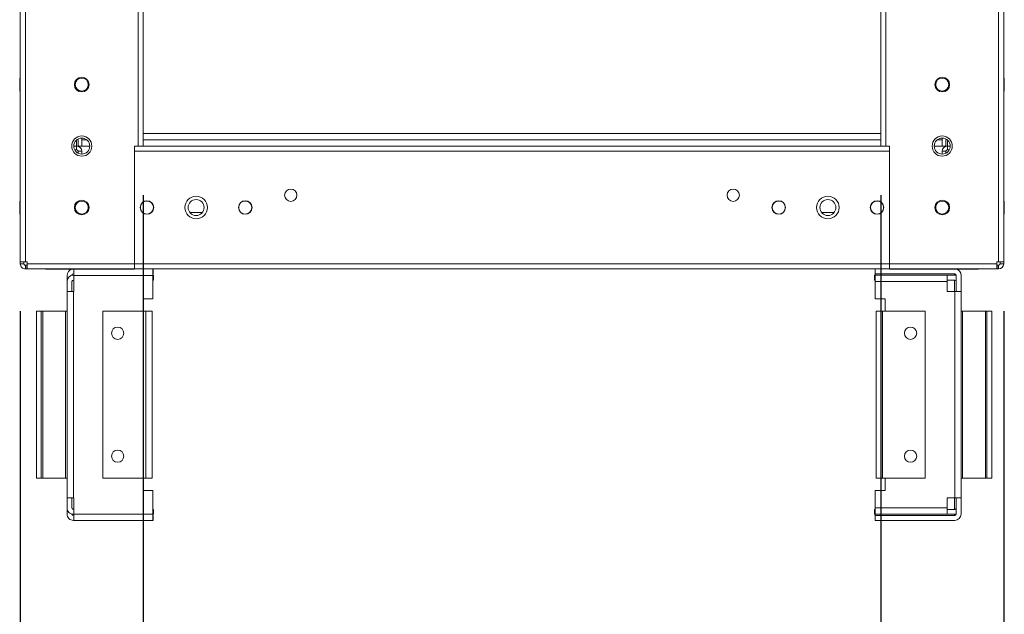
# Model space of a CAD drawing. Units: millimetres. Extents: x 63 to 8549, y 73 to 6036.
# Drawn here: x 3355 to 3755, y 1409 to 1651 of the extents above; entities that cross this region are included whole.
import ezdxf

# ---------------------------------------------------------------- set-up
doc = ezdxf.new("R2010")
doc.units = ezdxf.units.MM
doc.header["$LTSCALE"] = 5
doc.header["$PDSIZE"] = -1
doc.layers.add('Dimensions', color=7, linetype='Continuous')
doc.styles.get("Standard").update_dxf_attribs({"font": 'romans.shx', "width": 0.8})
doc.dimstyles.new('SLDDIMSTYLE2', dxfattribs={"dimscale": 10, "dimtxt": 2.5, "dimasz": 3.302, "dimexe": 1, "dimexo": 1, "dimgap": 0.926042, "dimtad": 1, "dimdec": 0, "dimrnd": 1e-09, "dimzin": 12, "dimdsep": 46, "dimtxsty": 'Standard', "dimcen": 2, "dimadec": 0, "dimazin": 3, "dimtfac": 1, "dimtdec": 0, "dimtmove": 0, "dimatfit": 0, "dimfxl": 1, "dimfrac": 2, "dimtolj": 1, "dimtzin": 12, "dimarcsym": 0})

# ---------------------------------------------------------------- blocks, each defined once
blk = doc.blocks.new('*D12')
at = {"layer": 'Defpoints', "color": 0, "transparency": 16777216}
for p in [(3405.17, 1599.89), (3705.17, 1599.89), (3705.17, 1153.98)]:
    blk.add_point(p, dxfattribs=at)
at = {"layer": 'Dimensions', "color": 0, "lineweight": -2, "transparency": 16777216}
for p, q in [((3405.17, 1579.89), (3405.17, 1133.98)), ((3705.17, 1579.89), (3705.17, 1133.98)), ((3471.21, 1153.98), (3639.13, 1153.98))]:
    blk.add_line(p, q, dxfattribs=at)
at = {"layer": 'Dimensions', "color": 0, "transparency": 16777216}
for points in [[(3471.21, 1164.99), (3471.21, 1142.98), (3405.17, 1153.98)], [(3639.13, 1164.99), (3639.13, 1142.98), (3705.17, 1153.98)]]:
    blk.add_solid(points, dxfattribs=at)
at = {"layer": 'Dimensions', "color": 0, "transparency": 16777216, "insert": (3555.17, 1197.5), "char_height": 50, "attachment_point": 5}
blk.add_mtext('\\A1;300', dxfattribs=at)
blk = doc.blocks.new('*D13')
at = {"layer": 'Defpoints', "color": 0, "transparency": 16777216}
for p in [(3355.17, 1552.74), (3755.17, 1552.74), (3755.17, 1044.54)]:
    blk.add_point(p, dxfattribs=at)
at = {"layer": 'Dimensions', "color": 0, "lineweight": -2, "transparency": 16777216}
for p, q in [((3355.17, 1532.74), (3355.17, 1024.54)), ((3755.17, 1532.74), (3755.17, 1024.54)), ((3421.21, 1044.54), (3689.13, 1044.54))]:
    blk.add_line(p, q, dxfattribs=at)
at = {"layer": 'Dimensions', "color": 0, "transparency": 16777216}
for points in [[(3421.21, 1055.54), (3421.21, 1033.53), (3355.17, 1044.54)], [(3689.13, 1055.54), (3689.13, 1033.53), (3755.17, 1044.54)]]:
    blk.add_solid(points, dxfattribs=at)
at = {"layer": 'Dimensions', "color": 0, "transparency": 16777216, "insert": (3555.17, 1088.06), "char_height": 50, "attachment_point": 5}
blk.add_mtext('\\A1;400', dxfattribs=at)

msp = doc.modelspace()

# ---------------------------------------------------------------- linework, layer by layer
at = {"color": 7, "linetype": 'Continuous', "lineweight": 18}
for p, q in [((3355.17, 1552.74), (3355.17, 3407.04)), ((3357.27, 1552.74), (3357.27, 3407.04)), ((3753.07, 1552.74), (3753.08, 3407.04)), ((3755.17, 1552.74), (3755.18, 3407.04)), ((3705.17, 1599.89), (3705.18, 3359.89)), ((3707.27, 1599.89), (3707.28, 3359.89)), ((3405.17, 1683.64), (3405.17, 1599.89)), ((3755.17, 1649.89), (3755.17, 1649.89)), ((3755.17, 1649.89), (3755.17, 1627.54)), ((3355.17, 1627.54), (3354.92, 1627.54)), ((3755.42, 1627.54), (3755.17, 1627.54)), ((3755.42, 1624.89), (3755.42, 1627.54)), ((3354.92, 1622.24), (3355.17, 1622.24)), ((3354.92, 1622.24), (3355.17, 1622.24)), ((3755.17, 1622.24), (3755.42, 1622.24)), ((3755.17, 1622.24), (3755.42, 1622.24)), ((3755.17, 1622.24), (3755.17, 1602.99)), ((3378.67, 1602.77), (3378.67, 1599.89)), ((3380.17, 1603.14), (3380.17, 1602.39)), ((3380.17, 1603.14), (3380.17, 1599.89)), ((3380.17, 1602.39), (3380.17, 1599.89)), ((3380.17, 1602.39), (3380.17, 1602.39)), ((3382.25, 1602.39), (3380.17, 1602.39)), ((3705.17, 1602.39), (3405.17, 1602.39)), ((3730.17, 1602.39), (3728.09, 1602.39)), ((3730.17, 1603.14), (3730.17, 1599.89)), ((3731.67, 1602.77), (3731.67, 1599.89)), ((3755.17, 1602.99), (3755.17, 1602.39)), ((3755.17, 1602.39), (3755.17, 1602.39)), ((3755.17, 1602.39), (3755.17, 1599.89)), ((3376.92, 1599.89), (3378.07, 1599.89)), ((3378.07, 1598.39), (3377.29, 1598.39)), ((3378.67, 1599.89), (3378.07, 1599.89)), ((3378.07, 1598.39), (3378.07, 1599.89)), ((3380.17, 1599.89), (3378.14, 1599.89)), ((3378.67, 1599.89), (3380.17, 1599.89)), ((3383.42, 1599.89), (3380.17, 1599.89)), ((3401.67, 1599.89), (3403.07, 1599.89)), ((3401.67, 1551.99), (3401.67, 1599.89)), ((3401.67, 1599.89), (3705.17, 1599.89)), ((3708.67, 1599.89), (3707.27, 1599.89)), ((3708.67, 1599.89), (3708.67, 1599.89)), ((3708.67, 1551.99), (3708.67, 1599.89)), ((3708.67, 1597.79), (3708.67, 1599.89)), ((3730.17, 1599.89), (3726.92, 1599.89)), ((3732.19, 1599.89), (3730.17, 1599.89)), ((3730.17, 1599.89), (3730.17, 1599.89)), ((3731.67, 1599.89), (3730.17, 1599.89)), ((3732.27, 1599.89), (3731.67, 1599.89)), ((3733.42, 1599.89), (3732.27, 1599.89)), ((3732.27, 1598.39), (3732.27, 1599.89)), ((3733.42, 1599.89), (3732.27, 1599.89)), ((3732.27, 1598.39), (3733.05, 1598.39)), ((3755.17, 1599.89), (3755.17, 1599.89)), ((3378.67, 1597.79), (3378.67, 1597.01)), ((3378.67, 1597.79), (3380.17, 1597.79)), ((3380.17, 1597.79), (3380.17, 1596.64)), ((3401.67, 1597.79), (3708.67, 1597.79)), ((3401.67, 1597.79), (3401.67, 1551.99)), ((3708.67, 1551.99), (3708.67, 1597.79)), ((3731.67, 1597.79), (3730.17, 1597.79)), ((3730.17, 1596.64), (3730.17, 1597.79)), ((3731.67, 1597.79), (3731.67, 1597.01)), ((3708.67, 1593.14), (3708.67, 1593.14)), ((3355.17, 1577.54), (3354.92, 1577.54)), ((3355.17, 1577.54), (3354.92, 1577.54)), ((3755.42, 1577.54), (3755.17, 1577.54)), ((3755.42, 1572.24), (3755.42, 1574.89)), ((3755.42, 1572.24), (3755.42, 1574.89)), ((3755.42, 1572.24), (3755.42, 1574.89)), ((3354.92, 1572.24), (3355.17, 1572.24)), ((3354.92, 1572.24), (3355.17, 1572.24)), ((3354.92, 1572.24), (3355.17, 1572.24)), ((3424.11, 1572.89), (3429.23, 1572.89)), ((3686.23, 1572.89), (3681.11, 1572.89)), ((3681.11, 1572.89), (3686.23, 1572.89)), ((3755.17, 1572.24), (3755.42, 1572.24)), ((3755.17, 1572.24), (3755.42, 1572.24)), ((3755.17, 1572.24), (3755.42, 1572.24)), ((3755.17, 1572.24), (3755.42, 1572.24)), ((3355.17, 1552.74), (3355.17, 1551.99)), ((3356.67, 1551.99), (3355.17, 1551.99)), ((3356.67, 1551.99), (3356.67, 1552.74)), ((3357.27, 1552.74), (3356.67, 1552.74)), ((3356.67, 1551.99), (3356.67, 1552.74)), ((3358.02, 1552.74), (3357.27, 1552.74)), ((3358.02, 1552.74), (3357.27, 1552.74)), ((3357.27, 1551.39), (3357.27, 1549.89)), ((3357.27, 1551.39), (3357.87, 1551.39)), ((3357.87, 1551.39), (3357.87, 1549.89)), ((3358.02, 1551.39), (3357.87, 1551.39)), ((3358.02, 1552.74), (3358.02, 1551.99)), ((3401.67, 1551.99), (3358.02, 1551.99)), ((3401.67, 1552.29), (3401.67, 1552.29)), ((3401.67, 1552.29), (3401.67, 1552.29)), ((3401.67, 1552.29), (3401.67, 1552.29)), ((3401.67, 1551.99), (3401.67, 1551.39)), ((3401.67, 1551.99), (3708.67, 1551.99)), ((3401.67, 1551.99), (3401.67, 1549.89)), ((3401.67, 1551.39), (3401.67, 1551.39)), ((3752.32, 1551.99), (3708.67, 1551.99)), ((3708.67, 1549.89), (3708.67, 1551.99)), ((3753.07, 1552.74), (3752.32, 1552.74)), ((3752.32, 1552.74), (3753.07, 1552.74)), ((3753.07, 1552.74), (3752.32, 1552.74)), ((3752.32, 1552.74), (3752.32, 1551.99)), ((3752.32, 1551.99), (3752.32, 1551.39)), ((3752.47, 1551.39), (3752.32, 1551.39)), ((3752.47, 1551.39), (3752.47, 1549.89)), ((3753.07, 1551.39), (3752.47, 1551.39)), ((3753.67, 1552.74), (3753.07, 1552.74)), ((3753.07, 1552.74), (3753.07, 1552.74)), ((3753.67, 1552.74), (3753.07, 1552.74)), ((3753.07, 1551.39), (3753.07, 1549.89)), ((3753.67, 1551.99), (3753.67, 1552.74)), ((3753.67, 1551.99), (3755.17, 1551.99)), ((3755.17, 1552.74), (3755.17, 1551.99)), ((3365.17, 1549.89), (3357.27, 1549.89)), ((3357.27, 1549.89), (3357.87, 1549.89)), ((3357.87, 1549.89), (3358.02, 1549.89)), ((3401.67, 1549.89), (3358.02, 1549.89)), ((3365.17, 1549.89), (3365.17, 1549.89)), ((3365.17, 1549.89), (3365.32, 1549.89)), ((3365.32, 1549.89), (3365.32, 1549.89)), ((3365.42, 1549.89), (3365.32, 1549.89)), ((3365.42, 1549.79), (3365.42, 1549.89)), ((3376.08, 1549.79), (3365.42, 1549.79)), ((3365.42, 1549.79), (3365.42, 1549.79)), ((3365.42, 1549.79), (3376.08, 1549.79)), ((3365.42, 1549.79), (3365.42, 1549.79)), ((3401.42, 1549.79), (3365.42, 1549.79)), ((3374.19, 1544.79), (3374.19, 1547.29)), ((3376.9, 1547.89), (3376.79, 1547.89)), ((3376.79, 1547.39), (3376.9, 1547.39)), ((3376.9, 1547.29), (3376.9, 1540.76)), ((3409.11, 1547.29), (3376.9, 1547.29)), ((3401.42, 1549.79), (3401.42, 1549.89)), ((3401.67, 1549.89), (3409.11, 1549.89)), ((3401.67, 1549.89), (3708.67, 1549.89)), ((3409.11, 1549.89), (3409.2, 1549.89)), ((3409.2, 1547.89), (3409.11, 1547.89)), ((3409.11, 1547.39), (3409.4, 1547.39)), ((3409.11, 1537.76), (3409.11, 1547.29)), ((3409.2, 1549.89), (3409.2, 1547.89)), ((3423.67, 1549.89), (3409.2, 1549.89)), ((3702.85, 1549.89), (3409.2, 1549.89)), ((3409.4, 1547.39), (3409.4, 1545.39)), ((3436.11, 1549.89), (3423.67, 1549.89)), ((3423.67, 1549.89), (3423.67, 1549.89)), ((3436.11, 1549.89), (3440.92, 1549.89)), ((3436.11, 1549.89), (3436.11, 1549.89)), ((3440.92, 1549.89), (3440.92, 1549.89)), ((3440.92, 1549.89), (3441.67, 1549.89)), ((3440.92, 1549.89), (3440.92, 1549.89)), ((3441.67, 1549.89), (3668.67, 1549.89)), ((3441.67, 1549.89), (3441.67, 1549.89)), ((3668.67, 1549.89), (3669.42, 1549.89)), ((3668.67, 1549.89), (3668.67, 1549.89)), ((3669.42, 1549.89), (3674.23, 1549.89)), ((3669.42, 1549.89), (3669.42, 1549.89)), ((3686.67, 1549.89), (3674.23, 1549.89)), ((3674.23, 1549.89), (3674.23, 1549.89)), ((3686.67, 1549.89), (3686.67, 1549.89)), ((3702.85, 1549.89), (3686.67, 1549.89)), ((3702.65, 1545.39), (3702.65, 1547.39)), ((3702.65, 1547.39), (3702.94, 1547.39)), ((3702.85, 1547.89), (3702.85, 1549.89)), ((3702.85, 1549.89), (3708.92, 1549.89)), ((3702.85, 1547.89), (3735.25, 1547.89)), ((3702.94, 1547.39), (3702.94, 1547.89)), ((3702.94, 1547.39), (3732.15, 1547.39)), ((3702.94, 1544.79), (3702.94, 1547.39)), ((3752.32, 1549.89), (3708.67, 1549.89)), ((3708.67, 1549.89), (3708.67, 1549.89)), ((3708.92, 1549.79), (3708.92, 1549.89)), ((3744.92, 1549.79), (3708.92, 1549.79)), ((3732.15, 1547.39), (3735.25, 1547.39)), ((3732.15, 1547.39), (3732.15, 1544.79)), ((3735.85, 1547.29), (3735.85, 1540.76)), ((3744.92, 1549.79), (3735.97, 1549.79)), ((3735.97, 1549.79), (3744.92, 1549.79)), ((3737.85, 1547.29), (3737.85, 1540.76)), ((3744.92, 1549.79), (3744.92, 1549.89)), ((3744.92, 1549.79), (3744.92, 1549.89)), ((3744.92, 1549.89), (3752.32, 1549.89)), ((3744.92, 1549.89), (3745.02, 1549.89)), ((3753.07, 1549.89), (3744.92, 1549.89)), ((3744.92, 1549.79), (3744.92, 1549.79)), ((3745.02, 1549.89), (3745.17, 1549.89)), ((3745.02, 1549.89), (3745.02, 1549.89)), ((3745.17, 1549.89), (3753.07, 1549.89)), ((3752.47, 1549.89), (3745.17, 1549.89)), ((3745.17, 1549.89), (3745.17, 1549.89)), ((3745.17, 1549.89), (3745.17, 1549.89)), ((3752.32, 1549.89), (3752.47, 1549.89)), ((3753.07, 1549.89), (3752.47, 1549.89)), ((3753.07, 1549.89), (3752.47, 1549.89)), ((3753.07, 1549.89), (3753.07, 1549.89)), ((3374.19, 1544.79), (3374.19, 1540.76)), ((3376.19, 1544.79), (3376.19, 1540.76)), ((3376.9, 1545.39), (3376.79, 1545.39)), ((3409.4, 1545.39), (3409.11, 1545.39)), ((3702.65, 1545.39), (3702.94, 1545.39)), ((3702.94, 1544.79), (3702.94, 1537.76)), ((3732.15, 1544.79), (3702.94, 1544.79)), ((3732.15, 1545.39), (3735.25, 1545.39)), ((3732.15, 1544.79), (3732.15, 1540.76)), ((3735.15, 1545.39), (3735.15, 1540.76)), ((3374.19, 1456.76), (3374.19, 1540.76)), ((3376.79, 1540.76), (3376.79, 1456.76)), ((3376.9, 1540.76), (3376.79, 1540.76)), ((3735.25, 1540.76), (3732.15, 1540.76)), ((3735.25, 1456.76), (3735.25, 1540.76)), ((3735.25, 1540.76), (3737.85, 1540.76)), ((3737.85, 1540.76), (3737.85, 1456.76)), ((3409.11, 1537.76), (3405.11, 1537.76)), ((3405.11, 1537.76), (3405.11, 1532.76)), ((3706.94, 1537.76), (3702.94, 1537.76)), ((3706.94, 1532.76), (3706.94, 1537.76)), ((3361.69, 1532.76), (3361.69, 1464.76)), ((3363.69, 1532.76), (3361.69, 1532.76)), ((3363.69, 1464.76), (3363.69, 1532.76)), ((3363.69, 1532.76), (3364.29, 1532.76)), ((3364.29, 1532.76), (3364.29, 1464.76)), ((3364.29, 1532.76), (3373.59, 1532.76)), ((3373.59, 1464.76), (3373.59, 1532.76)), ((3373.59, 1532.76), (3374.19, 1532.76)), ((3388.77, 1464.76), (3388.77, 1532.76)), ((3406.18, 1532.76), (3388.77, 1532.76)), ((3406.18, 1464.76), (3406.18, 1532.76)), ((3406.18, 1532.76), (3408.78, 1532.76)), ((3408.78, 1532.76), (3408.78, 1464.76)), ((3703.27, 1464.76), (3703.27, 1532.76)), ((3703.27, 1532.76), (3705.87, 1532.76)), ((3705.87, 1532.76), (3705.87, 1464.76)), ((3723.27, 1532.76), (3705.87, 1532.76)), ((3723.27, 1532.76), (3723.27, 1464.76)), ((3737.85, 1532.76), (3738.45, 1532.76)), ((3738.45, 1532.76), (3738.45, 1464.76)), ((3747.76, 1532.76), (3738.45, 1532.76)), ((3747.76, 1464.76), (3747.76, 1532.76)), ((3747.76, 1532.76), (3748.36, 1532.76)), ((3748.36, 1532.76), (3748.36, 1464.76)), ((3750.36, 1532.76), (3748.36, 1532.76)), ((3750.36, 1464.76), (3750.36, 1532.76)), ((3361.69, 1464.76), (3363.69, 1464.76)), ((3364.29, 1464.76), (3363.69, 1464.76)), ((3364.29, 1464.76), (3373.59, 1464.76)), ((3374.19, 1464.76), (3373.59, 1464.76)), ((3388.77, 1464.76), (3406.18, 1464.76)), ((3405.11, 1464.76), (3405.11, 1459.76)), ((3705.87, 1464.76), (3703.27, 1464.76)), ((3705.87, 1464.76), (3723.27, 1464.76)), ((3706.93, 1459.76), (3706.93, 1464.76)), ((3747.76, 1464.76), (3738.45, 1464.76)), ((3748.36, 1464.76), (3747.76, 1464.76)), ((3748.36, 1464.76), (3750.36, 1464.76)), ((3405.11, 1459.76), (3409.11, 1459.76)), ((3409.11, 1450.22), (3409.11, 1459.76)), ((3702.93, 1459.76), (3702.93, 1452.72)), ((3702.93, 1459.76), (3706.93, 1459.76)), ((3376.79, 1456.76), (3374.19, 1456.76)), ((3374.19, 1452.72), (3374.19, 1456.76)), ((3376.19, 1452.72), (3376.19, 1456.76)), ((3376.9, 1456.76), (3376.79, 1456.76)), ((3376.9, 1450.22), (3376.9, 1456.76)), ((3732.15, 1452.72), (3732.15, 1456.76)), ((3732.15, 1456.76), (3735.25, 1456.76)), ((3735.15, 1452.12), (3735.15, 1456.76)), ((3737.85, 1456.76), (3735.25, 1456.76)), ((3735.85, 1450.22), (3735.85, 1456.76)), ((3737.85, 1450.22), (3737.85, 1456.76)), ((3374.19, 1450.22), (3374.19, 1452.72)), ((3376.9, 1452.12), (3376.79, 1452.12)), ((3376.9, 1450.12), (3376.79, 1450.12)), ((3376.9, 1450.22), (3409.11, 1450.22)), ((3409.4, 1452.12), (3409.11, 1452.12)), ((3409.4, 1450.12), (3409.11, 1450.12)), ((3409.4, 1452.12), (3409.4, 1450.12)), ((3702.65, 1450.12), (3702.65, 1452.12)), ((3702.65, 1452.12), (3702.93, 1452.12)), ((3702.93, 1450.12), (3702.65, 1450.12)), ((3702.93, 1452.72), (3732.15, 1452.72)), ((3702.93, 1449.62), (3702.93, 1450.12)), ((3732.15, 1450.12), (3702.93, 1450.12)), ((3732.15, 1452.72), (3732.15, 1450.12)), ((3732.15, 1452.12), (3735.25, 1452.12)), ((3735.25, 1450.12), (3732.15, 1450.12)), ((3735.15, 1450.12), (3735.15, 1449.62)), ((3376.9, 1449.62), (3376.79, 1449.62)), ((3376.9, 1447.62), (3376.79, 1447.62)), ((3409.11, 1447.62), (3376.9, 1447.62)), ((3409.2, 1449.62), (3409.11, 1449.62)), ((3409.2, 1447.62), (3409.11, 1447.62)), ((3409.2, 1449.62), (3409.2, 1447.62)), ((3702.85, 1447.62), (3702.85, 1449.62)), ((3702.85, 1449.62), (3735.25, 1449.62)), ((3735.25, 1447.62), (3702.85, 1447.62))]:
    msp.add_line(p, q, dxfattribs=at)
at = {"color": 8, "linetype": 'Continuous', "lineweight": 18}
for p, q in [((3403.07, 1675.79), (3403.07, 1599.89)), ((3378.07, 1602.37), (3378.07, 1599.89)), ((3380.17, 1602.99), (3380.17, 1602.99)), ((3705.17, 1604.99), (3405.17, 1604.99)), ((3732.27, 1599.89), (3732.27, 1602.37)), ((3755.17, 1602.99), (3755.17, 1602.99)), ((3708.67, 1597.79), (3708.67, 1597.79)), ((3401.67, 1555.39), (3401.67, 1555.39)), ((3356.67, 1551.99), (3356.67, 1551.99)), ((3357.27, 1552.74), (3357.27, 1552.74)), ((3401.67, 1551.99), (3401.67, 1551.99)), ((3753.07, 1552.74), (3753.07, 1552.74)), ((3357.27, 1549.89), (3357.27, 1549.89)), ((3753.07, 1549.89), (3753.07, 1549.89)), ((3753.07, 1549.89), (3753.07, 1549.89))]:
    msp.add_line(p, q, dxfattribs=at)
at = {"color": 7, "linetype": 'Continuous', "lineweight": 18, "flags": 128}
for points in [[(3354.92, 1627.54), (3354.92, 1627.44), (3354.92, 1627.01), (3354.92, 1626.29), (3354.92, 1625.38), (3354.92, 1624.4), (3354.92, 1623.5), (3354.92, 1622.78), (3354.92, 1622.34), (3354.92, 1622.24)], [(3755.42, 1627.54), (3755.42, 1627.44), (3755.42, 1627.01), (3755.42, 1626.29), (3755.42, 1625.38), (3755.42, 1624.4), (3755.42, 1623.5), (3755.42, 1622.78), (3755.42, 1622.34), (3755.42, 1622.24)], [(3755.42, 1622.24), (3755.42, 1622.25), (3755.42, 1622.52), (3755.42, 1623.1), (3755.42, 1623.93), (3755.42, 1624.89)], [(3403.07, 1599.89), (3403.48, 1599.89), (3403.87, 1599.89), (3404.23, 1599.89), (3404.55, 1599.89), (3404.81, 1599.89), (3405.01, 1599.89), (3405.13, 1599.89), (3405.17, 1599.89)], [(3705.17, 1599.89), (3705.21, 1599.89), (3705.33, 1599.89), (3705.52, 1599.89), (3705.78, 1599.89), (3706.1, 1599.89), (3706.46, 1599.89), (3706.86, 1599.89), (3707.27, 1599.89)], [(3354.92, 1577.54), (3354.92, 1577.44), (3354.92, 1577.01), (3354.92, 1576.29), (3354.92, 1575.38), (3354.92, 1574.4), (3354.92, 1573.5), (3354.92, 1572.78), (3354.92, 1572.34), (3354.92, 1572.24)], [(3755.42, 1574.89), (3755.42, 1575.85), (3755.42, 1576.67), (3755.42, 1577.26), (3755.42, 1577.53), (3755.42, 1577.54)], [(3755.42, 1574.89), (3755.42, 1575.85), (3755.42, 1576.67), (3755.42, 1577.26), (3755.42, 1577.53), (3755.42, 1577.54)], [(3755.42, 1574.89), (3755.42, 1575.85), (3755.42, 1576.67), (3755.42, 1577.26), (3755.42, 1577.53), (3755.42, 1577.54)], [(3755.42, 1577.54), (3755.42, 1577.44), (3755.42, 1577.01), (3755.42, 1576.29), (3755.42, 1575.38), (3755.42, 1574.4), (3755.42, 1573.5), (3755.42, 1572.78), (3755.42, 1572.34), (3755.42, 1572.24)], [(3355.17, 1552.74), (3355.21, 1552.74), (3355.33, 1552.74), (3355.52, 1552.74), (3355.78, 1552.74), (3356.1, 1552.74), (3356.46, 1552.74), (3356.86, 1552.74), (3357.27, 1552.74)], [(3358.02, 1551.99), (3358.02, 1551.58), (3358.02, 1551.19), (3358.02, 1550.82), (3358.02, 1550.51), (3358.02, 1550.25), (3358.02, 1550.05), (3358.02, 1549.93), (3358.02, 1549.89)], [(3401.67, 1549.89), (3401.67, 1549.93), (3401.67, 1550.05), (3401.67, 1550.24), (3401.67, 1550.51), (3401.67, 1550.82), (3401.67, 1551.19), (3401.67, 1551.58), (3401.67, 1551.99)], [(3708.67, 1551.99), (3708.67, 1551.58), (3708.67, 1551.19), (3708.67, 1550.82), (3708.67, 1550.51), (3708.67, 1550.24), (3708.67, 1550.05), (3708.67, 1549.93), (3708.67, 1549.89)], [(3752.32, 1549.89), (3752.32, 1549.93), (3752.32, 1550.05), (3752.32, 1550.24), (3752.32, 1550.51), (3752.32, 1550.82), (3752.32, 1551.19), (3752.32, 1551.58), (3752.32, 1551.99)], [(3753.07, 1552.74), (3753.48, 1552.74), (3753.87, 1552.74), (3754.23, 1552.74), (3754.55, 1552.74), (3754.81, 1552.74), (3755.01, 1552.74), (3755.13, 1552.74), (3755.17, 1552.74)], [(3376.9, 1547.29), (3376.9, 1547.8), (3376.9, 1548.29), (3376.9, 1548.74), (3376.9, 1549.13), (3376.9, 1549.45), (3376.9, 1549.69), (3376.9, 1549.79)], [(3409.11, 1549.89), (3409.11, 1549.84), (3409.11, 1549.69), (3409.11, 1549.45), (3409.11, 1549.13), (3409.11, 1548.74), (3409.11, 1548.29), (3409.11, 1547.8), (3409.11, 1547.29)], [(3655.17, 1549.89), (3654.21, 1549.89), (3653.4, 1549.89), (3652.86, 1549.89), (3652.67, 1549.89), (3652.86, 1549.89), (3653.4, 1549.89), (3654.21, 1549.89), (3655.17, 1549.89), (3656.12, 1549.89), (3656.94, 1549.89), (3657.48, 1549.89), (3657.67, 1549.89), (3657.48, 1549.89), (3656.94, 1549.89), (3656.12, 1549.89), (3655.17, 1549.89)], [(3735.15, 1547.89), (3735.15, 1547.88), (3735.15, 1547.84), (3735.15, 1547.79), (3735.15, 1547.71), (3735.15, 1547.62), (3735.15, 1547.52), (3735.15, 1547.41), (3735.15, 1547.39)], [(3735.85, 1547.32), (3735.76, 1547.34), (3735.25, 1547.39)], [(3374.19, 1540.76), (3374.24, 1540.76), (3374.39, 1540.76), (3374.63, 1540.76), (3374.95, 1540.76), (3375.35, 1540.76), (3375.8, 1540.76), (3376.29, 1540.76), (3376.79, 1540.76)], [(3408.78, 1464.76), (3408.73, 1464.76), (3408.58, 1464.76), (3408.34, 1464.76), (3408.02, 1464.76), (3407.62, 1464.76), (3407.17, 1464.76), (3406.69, 1464.76), (3406.18, 1464.76)], [(3738.45, 1464.76), (3738.34, 1464.76), (3738.22, 1464.76), (3738.12, 1464.76), (3738.03, 1464.76), (3737.95, 1464.76), (3737.9, 1464.76), (3737.87, 1464.76), (3737.85, 1464.76)], [(3376.9, 1447.62), (3376.9, 1447.67), (3376.9, 1447.82), (3376.9, 1448.06), (3376.9, 1448.39), (3376.9, 1448.78), (3376.9, 1449.23), (3376.9, 1449.72), (3376.9, 1450.22)], [(3409.11, 1450.22), (3409.11, 1449.72), (3409.11, 1449.23), (3409.11, 1448.78), (3409.11, 1448.39), (3409.11, 1448.06), (3409.11, 1447.82), (3409.11, 1447.67), (3409.11, 1447.62)], [(3702.93, 1450.12), (3702.93, 1450.17), (3702.93, 1450.32), (3702.93, 1450.56), (3702.93, 1450.89), (3702.93, 1451.28), (3702.93, 1451.73), (3702.93, 1452.22), (3702.93, 1452.72)], [(3735.25, 1450.12), (3735.76, 1450.17), (3735.85, 1450.19)]]:
    msp.add_lwpolyline(points, dxfattribs=at)
at = {"color": 7, "linetype": 'Continuous', "lineweight": 18}
for centre, radius in [((3380.17, 1624.89), 3), ((3380.17, 1624.89), 2.65), ((3730.17, 1624.89), 3), ((3730.17, 1624.89), 2.65), ((3380.17, 1599.89), 4.1), ((3380.17, 1599.89), 3.25), ((3730.17, 1599.89), 4.1), ((3730.17, 1599.89), 3.25), ((3465.17, 1579.89), 2.5), ((3645.17, 1579.89), 2.5), ((3426.67, 1574.89), 4.6), ((3426.67, 1574.89), 3.25), ((3683.67, 1574.89), 4.6), ((3683.67, 1574.89), 3.25), ((3380.17, 1574.89), 3), ((3380.17, 1574.89), 2.65), ((3406.67, 1574.89), 2.75), ((3406.67, 1574.89), 2.65), ((3446.67, 1574.89), 2.75), ((3446.67, 1574.89), 2.65), ((3663.67, 1574.89), 2.75), ((3663.67, 1574.89), 2.65), ((3703.67, 1574.89), 2.75), ((3703.67, 1574.89), 2.65), ((3730.17, 1574.89), 3), ((3730.17, 1574.89), 2.65), ((3394.77, 1523.76), 2.5), ((3717.27, 1523.76), 2.5), ((3394.77, 1473.76), 2.5), ((3717.27, 1473.76), 2.5)]:
    msp.add_circle(centre, radius, dxfattribs=at)
for centre, radius, start, end in [((3378.07, 1597.79), 2.1, 359.9998, 89.9998), ((3378.07, 1597.79), 0.6, 359.9998, 89.9998), ((3732.27, 1597.79), 2.1, 89.9996, 179.9996), ((3732.27, 1597.79), 0.6, 89.9996, 179.9996), ((3357.27, 1551.99), 2.1, 179.9998, 269.9998), ((3357.27, 1551.99), 0.6, 179.9998, 269.9998), ((3753.07, 1551.99), 2.1, 269.9996, 359.9996), ((3753.07, 1551.99), 0.6, 269.9996, 359.9996), ((3753.07, 1551.99), 2.1, 269.9996, 359.9996), ((3376.79, 1547.29), 2.6, 105.9422, 179.9998), ((3376.79, 1544.79), 2.6, 89.9998, 179.9998), ((3376.79, 1547.29), 0.6, 89.9998, 177.1338), ((3735.25, 1547.29), 0.6, 359.9998, 89.9998), ((3735.25, 1547.29), 2.6, 359.9998, 74.1242), ((3376.79, 1544.79), 0.6, 89.9998, 179.9998), ((3735.25, 1544.79), 0.6, 359.9998, 89.9998), ((3376.79, 1452.72), 2.6, 179.9998, 269.9998), ((3376.79, 1450.22), 2.6, 179.9998, 269.9998), ((3376.79, 1452.72), 0.6, 179.9998, 269.9998), ((3376.79, 1450.22), 0.6, 182.8658, 269.9998), ((3735.25, 1452.72), 0.6, 269.9998, 359.9998), ((3735.25, 1450.22), 0.6, 269.9998, 359.9998), ((3735.25, 1450.22), 2.6, 269.9998, 359.9998)]:
    msp.add_arc(centre, radius, start, end, dxfattribs=at)

# ---------------------------------------------------------------- dimensions: what is measured, and where the dimension line sits
at = {"layer": 'Dimensions'}
for base, p1, p2, picture, middle in [((3705.17, 1153.98), (3405.17, 1599.89), (3705.17, 1599.89), '*D12', (3555.17, 1197.5)), ((3755.17, 1044.54), (3355.17, 1552.74), (3755.17, 1552.74), '*D13', (3555.17, 1088.06))]:
    dim = msp.add_linear_dim(base=base, p1=p1, p2=p2, dimstyle='SLDDIMSTYLE2', override={"dimscale": 20}, dxfattribs=at)
    dim.commit()
    dim.dimension.update_dxf_attribs({"geometry": picture, "text_midpoint": middle})

doc.saveas('drawing.dxf')
